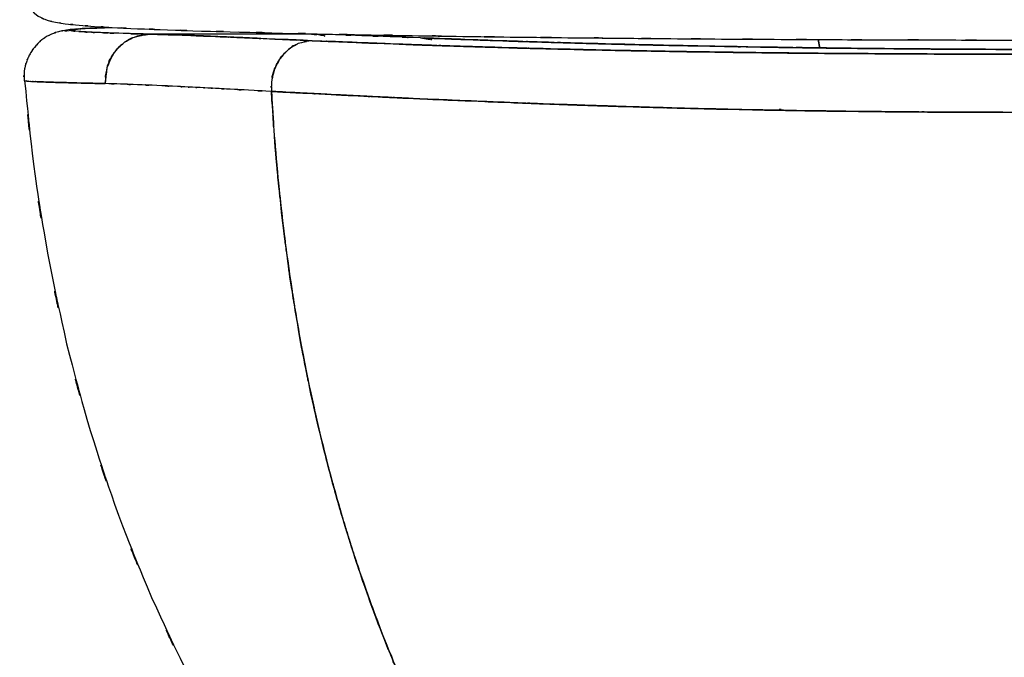
# Model space of a CAD drawing. Units: inches. Extents: x -122 to -63.5, y -17.2 to 81.7.
# Drawn here: x -114.7 to -93.4, y 24.2 to 38 of the extents above; entities that cross this region are included whole.
import ezdxf

# ---------------------------------------------------------------- set-up
doc = ezdxf.new("R2010")
doc.units = ezdxf.units.IN
doc.header["$MEASUREMENT"] = 0

# ---------------------------------------------------------------- blocks, each defined once
blk = doc.blocks.new('block 19')
at = {"color": 7, "lineweight": 25, "true_color": 0xffffff}
blk.add_open_spline([(-114.593, 38.457), (-114.447, 38.084), (-114.654, 38.565), (-114.489, 38.216), (-114.241, 37.959), (-114.584, 38.274), (-114.318, 38.059), (-114.033, 37.916), (-114.408, 38.089), (-114.13, 37.972), (-113.854, 37.899), (-114.224, 37.989), (-113.945, 37.927), (-113.643, 37.877), (-114.055, 37.942), (-113.739, 37.895), (-113.294, 37.843), (-113.902, 37.91), (-113.436, 37.861), (-112.941, 37.821), (-113.613, 37.873), (-113.1, 37.835), (-112.566, 37.803), (-113.291, 37.845), (-112.738, 37.814), (-111.913, 37.774), (-113.041, 37.827), (-112.174, 37.787), (-111.221, 37.749), (-112.52, 37.8), (-111.525, 37.762), (-110.448, 37.725), (-111.911, 37.774), (-110.793, 37.737), (-109.575, 37.702), (-111.227, 37.749), (-109.967, 37.714), (-108.594, 37.679), (-110.454, 37.725), (-109.037, 37.691), (-107.77, 37.663), (-109.48, 37.7), (-108.182, 37.672), (-106.799, 37.645), (-108.665, 37.681), (-107.249, 37.654), (-105.746, 37.628), (-107.773, 37.663), (-106.236, 37.637), (-104.612, 37.612), (-106.801, 37.645), (-105.141, 37.621), (-103.392, 37.597), (-105.749, 37.628), (-103.963, 37.605), (-102.084, 37.584), (-104.613, 37.612), (-102.698, 37.591), (-101.202, 37.576), (-103.21, 37.596), (-101.694, 37.581), (-100.127, 37.568), (-102.229, 37.586), (-100.642, 37.572), (-99.008, 37.56), (-101.2, 37.576), (-99.546, 37.564), (-97.846, 37.553), (-100.125, 37.567), (-98.407, 37.557), (-96.645, 37.548), (-99.005, 37.56), (-97.227, 37.551), (-95.417, 37.544), (-97.839, 37.553), (-96.016, 37.546), (-94.166, 37.541), (-96.639, 37.548), (-94.779, 37.543), (-92.895, 37.54), (-95.411, 37.544), (-93.521, 37.541), (-91.619, 37.54), (-94.156, 37.541), (-92.253, 37.54), (-90.355, 37.541), (-92.883, 37.54), (-90.989, 37.541), (-89.103, 37.544), (-91.613, 37.54), (-89.734, 37.543), (-87.87, 37.548), (-90.348, 37.541), (-88.495, 37.547), (-86.675, 37.554), (-89.092, 37.544), (-87.286, 37.552), (-85.517, 37.561), (-87.865, 37.548), (-86.112, 37.558), (-84.398, 37.568), (-86.671, 37.554), (-84.976, 37.565), (-83.326, 37.577), (-85.513, 37.561), (-83.882, 37.573), (-81.786, 37.591), (-84.557, 37.567), (-82.497, 37.586), (-80.528, 37.606), (-83.129, 37.578), (-81.197, 37.599), (-79.356, 37.621), (-81.786, 37.591), (-79.982, 37.614), (-78.267, 37.638), (-80.529, 37.606), (-78.85, 37.63), (-77.263, 37.655), (-79.356, 37.622), (-77.804, 37.647), (-76.339, 37.673), (-78.27, 37.638), (-76.838, 37.665), (-75.229, 37.698), (-77.344, 37.653), (-75.781, 37.687), (-74.337, 37.721), (-76.233, 37.675), (-74.833, 37.71), (-73.545, 37.745), (-75.234, 37.698), (-73.989, 37.733), (-72.849, 37.769), (-74.341, 37.721), (-73.243, 37.757), (-72.249, 37.794), (-73.548, 37.745), (-72.594, 37.782), (-71.966, 37.809), (-72.79, 37.773), (-72.182, 37.8), (-71.597, 37.829), (-72.362, 37.79), (-71.799, 37.819), (-71.266, 37.851), (-71.961, 37.809), (-71.451, 37.84), (-70.981, 37.874), (-71.591, 37.829), (-71.147, 37.862), (-70.927, 37.881), (-71.222, 37.854), (-70.999, 37.876), (-70.736, 37.913), (-71.096, 37.858), (-70.82, 37.904), (-70.501, 37.983), (-70.931, 37.866), (-70.605, 37.962), (-70.255, 38.123), (-70.719, 37.89), (-70.373, 38.079), (-70.05, 38.365), (-70.457, 37.963), (-70.17, 38.28), (-69.994, 38.678), (-70.206, 38.138), (-70.063, 38.55)], degree=3, knots=[0, 0, 0, 0, 1, 1, 1, 2, 2, 2, 3, 3, 3, 4, 4, 4, 5, 5, 5, 6, 6, 6, 7, 7, 7, 8, 8, 8, 9, 9, 9, 10, 10, 10, 11, 11, 11, 12, 12, 12, 13, 13, 13, 14, 14, 14, 15, 15, 15, 16, 16, 16, 17, 17, 17, 18, 18, 18, 19, 19, 19, 20, 20, 20, 21, 21, 21, 22, 22, 22, 23, 23, 23, 24, 24, 24, 25, 25, 25, 26, 26, 26, 27, 27, 27, 28, 28, 28, 29, 29, 29, 30, 30, 30, 31, 31, 31, 32, 32, 32, 33, 33, 33, 34, 34, 34, 35, 35, 35, 36, 36, 36, 37, 37, 37, 38, 38, 38, 39, 39, 39, 40, 40, 40, 41, 41, 41, 42, 42, 42, 43, 43, 43, 44, 44, 44, 45, 45, 45, 46, 46, 46, 47, 47, 47, 48, 48, 48, 49, 49, 49, 50, 50, 50, 51, 51, 51, 52, 52, 52, 53, 53, 53, 54, 54, 54, 55, 55, 55, 56, 56, 56, 56], dxfattribs=at)
blk = doc.blocks.new('block 25')
at = {"color": 7, "lineweight": 25, "true_color": 0xffffff}
blk.add_lwpolyline([(-108.303, 37.663), (-108.38, 37.664)], dxfattribs=at)
blk = doc.blocks.new('block 28')
at = {"color": 7, "lineweight": 25, "true_color": 0xffffff}
blk.add_open_spline([(-113.112, 37.8), (-113.341, 37.791), (-113.041, 37.803), (-113.262, 37.794), (-113.64, 37.773), (-113.16, 37.801), (-113.502, 37.78)], degree=3, knots=[0, 0, 0, 0, 1, 1, 1, 2, 2, 2, 2], dxfattribs=at)
blk = doc.blocks.new('block 30')
at = {"color": 7, "lineweight": 25, "true_color": 0xffffff}
blk.add_open_spline([(-113.517, 37.779), (-113.806, 37.748), (-113.423, 37.792), (-113.709, 37.757), (-113.967, 37.707), (-113.625, 37.779), (-113.88, 37.721), (-114.106, 37.648), (-113.803, 37.753), (-114.031, 37.669), (-114.191, 37.592), (-113.975, 37.701), (-114.139, 37.615), (-114.284, 37.52), (-114.085, 37.655), (-114.239, 37.547), (-114.373, 37.432), (-114.188, 37.597), (-114.331, 37.464), (-114.437, 37.35), (-114.292, 37.512), (-114.404, 37.383), (-114.499, 37.254), (-114.369, 37.435), (-114.468, 37.292), (-114.512, 37.221), (-114.454, 37.317), (-114.497, 37.243), (-114.537, 37.169), (-114.484, 37.269), (-114.524, 37.193), (-114.56, 37.116), (-114.512, 37.219), (-114.547, 37.141), (-114.579, 37.062), (-114.538, 37.168), (-114.568, 37.088), (-114.62, 36.925), (-114.555, 37.141), (-114.601, 36.981), (-114.634, 36.815), (-114.594, 37.033), (-114.621, 36.872), (-114.633, 36.552), (-114.626, 36.972), (-114.624, 36.662)], degree=3, knots=[0, 0, 0, 0, 1, 1, 1, 2, 2, 2, 3, 3, 3, 4, 4, 4, 5, 5, 5, 6, 6, 6, 7, 7, 7, 8, 8, 8, 9, 9, 9, 10, 10, 10, 11, 11, 11, 12, 12, 12, 13, 13, 13, 14, 14, 14, 15, 15, 15, 15], dxfattribs=at)
blk = doc.blocks.new('block 38')
at = {"color": 7, "lineweight": 25, "true_color": 0xffffff}
blk.add_open_spline([(-114.614, 36.666), (-114.342, 33.953), (-114.721, 37.569), (-114.425, 34.858), (-113.984, 31.91), (-114.604, 35.836), (-114.115, 32.895), (-113.523, 30.01), (-114.34, 33.851), (-113.706, 30.975), (-112.966, 28.154), (-113.982, 31.906), (-113.198, 29.099), (-112.304, 26.345), (-113.526, 30.005), (-112.587, 27.268), (-111.534, 24.586), (-112.968, 28.149), (-111.87, 25.487), (-110.654, 22.881), (-112.306, 26.339), (-111.044, 23.758), (-109.66, 21.234), (-111.535, 24.58), (-110.107, 22.085), (-108.548, 19.641), (-110.656, 22.877), (-109.053, 20.467), (-107.748, 18.684), (-109.507, 21.045), (-108.173, 19.286), (-106.747, 17.569), (-108.668, 19.841), (-107.213, 18.15), (-105.666, 16.518), (-107.752, 18.669), (-106.17, 17.075), (-104.748, 15.8), (-106.655, 17.488), (-105.216, 16.231)], degree=3, knots=[0, 0, 0, 0, 1, 1, 1, 2, 2, 2, 3, 3, 3, 4, 4, 4, 5, 5, 5, 6, 6, 6, 7, 7, 7, 8, 8, 8, 9, 9, 9, 10, 10, 10, 11, 11, 11, 12, 12, 12, 13, 13, 13, 13], dxfattribs=at)
blk = doc.blocks.new('block 260')
at = {"color": 7, "lineweight": 25, "true_color": 0xffffff}
blk.add_open_spline([(-109.278, 36.431), (-109.236, 35.732), (-109.293, 36.663), (-109.25, 35.965), (-109.198, 35.234), (-109.268, 36.208), (-109.215, 35.478), (-109.154, 34.716), (-109.237, 35.731), (-109.173, 34.97), (-109.101, 34.179), (-109.199, 35.233), (-109.124, 34.443), (-109.04, 33.624), (-109.154, 34.715), (-109.067, 33.897), (-108.994, 33.262), (-109.092, 34.109), (-109.017, 33.474), (-108.914, 32.654), (-109.054, 33.747), (-108.948, 32.927), (-108.809, 31.939), (-108.996, 33.256), (-108.854, 32.269), (-108.817, 32.025), (-108.867, 32.35), (-108.829, 32.107), (-108.79, 31.855), (-108.842, 32.19), (-108.803, 31.939), (-108.761, 31.679), (-108.817, 32.025), (-108.775, 31.766), (-108.731, 31.499), (-108.79, 31.855), (-108.746, 31.588), (-108.699, 31.313), (-108.761, 31.679), (-108.714, 31.405), (-108.665, 31.122), (-108.731, 31.499), (-108.682, 31.217), (-108.63, 30.927), (-108.699, 31.313), (-108.647, 31.023), (-108.512, 30.301), (-108.693, 31.263), (-108.556, 30.542), (-108.364, 29.592), (-108.623, 30.858), (-108.426, 29.91), (-108.167, 28.741), (-108.517, 30.297), (-108.251, 29.132), (-107.972, 27.989), (-108.349, 29.51), (-108.063, 28.371), (-107.716, 27.086), (-108.183, 28.795), (-107.829, 27.517), (-107.74, 27.21), (-107.859, 27.619), (-107.77, 27.312), (-107.677, 26.999), (-107.801, 27.416), (-107.708, 27.103), (-107.61, 26.783), (-107.74, 27.21), (-107.643, 26.89), (-107.541, 26.563), (-107.677, 26.999), (-107.575, 26.672), (-107.469, 26.339), (-107.61, 26.783), (-107.504, 26.45), (-107.393, 26.11), (-107.541, 26.563), (-107.43, 26.224), (-107.314, 25.877), (-107.469, 26.339), (-107.352, 25.993), (-106.636, 23.99), (-107.604, 26.645), (-106.868, 24.665), (-106.044, 22.659), (-107.156, 25.316), (-106.312, 23.336), (-105.367, 21.321), (-106.641, 23.988), (-105.676, 22.003), (-104.874, 20.487), (-105.951, 22.495), (-105.138, 20.999), (-104.235, 19.453), (-105.446, 21.5), (-104.532, 19.976), (-103.521, 18.41), (-104.879, 20.478), (-103.853, 18.942), (-102.741, 17.408), (-104.23, 19.44), (-103.109, 17.926)], degree=3, knots=[0, 0, 0, 0, 1, 1, 1, 2, 2, 2, 3, 3, 3, 4, 4, 4, 5, 5, 5, 6, 6, 6, 7, 7, 7, 8, 8, 8, 9, 9, 9, 10, 10, 10, 11, 11, 11, 12, 12, 12, 13, 13, 13, 14, 14, 14, 15, 15, 15, 16, 16, 16, 17, 17, 17, 18, 18, 18, 19, 19, 19, 20, 20, 20, 21, 21, 21, 22, 22, 22, 23, 23, 23, 24, 24, 24, 25, 25, 25, 26, 26, 26, 27, 27, 27, 28, 28, 28, 29, 29, 29, 30, 30, 30, 31, 31, 31, 32, 32, 32, 33, 33, 33, 34, 34, 34, 34], dxfattribs=at)
blk = doc.blocks.new('block 261')
at = {"color": 7, "lineweight": 25, "true_color": 0xffffff}
blk.add_open_spline([(-92.325, 35.977), (-93.696, 35.978), (-91.868, 35.976), (-93.239, 35.978), (-94.608, 35.981), (-92.784, 35.976), (-94.151, 35.981), (-95.515, 35.987), (-93.699, 35.978), (-95.06, 35.985), (-96.417, 35.995), (-94.61, 35.981), (-95.963, 35.992), (-97.31, 36.006), (-95.518, 35.987), (-96.859, 36.001), (-98.194, 36.019), (-96.419, 35.995), (-97.746, 36.014), (-99.797, 36.049), (-97.078, 36), (-99.106, 36.038), (-100.979, 36.081), (-98.498, 36.023), (-100.347, 36.067), (-102.052, 36.114), (-99.794, 36.051), (-101.475, 36.099), (-103.023, 36.147), (-100.975, 36.082), (-102.5, 36.131), (-103.596, 36.169), (-102.142, 36.119), (-103.227, 36.156), (-104.316, 36.196), (-102.872, 36.143), (-103.949, 36.183), (-105.028, 36.225), (-103.598, 36.169), (-104.664, 36.211), (-105.73, 36.255), (-104.318, 36.197), (-105.37, 36.241), (-106.42, 36.286), (-105.029, 36.225), (-106.065, 36.271), (-106.976, 36.313), (-105.769, 36.257), (-106.668, 36.299), (-107.182, 36.323), (-106.5, 36.291), (-107.009, 36.315), (-107.539, 36.341), (-106.835, 36.307), (-107.361, 36.332), (-107.905, 36.359), (-107.183, 36.323), (-107.722, 36.35), (-108.116, 36.37), (-107.593, 36.344), (-107.984, 36.363), (-108.327, 36.381), (-107.871, 36.358), (-108.212, 36.375), (-108.657, 36.398), (-108.066, 36.367), (-108.508, 36.39), (-109.047, 36.418), (-108.332, 36.381), (-108.866, 36.409), (-109.487, 36.442), (-108.661, 36.398), (-109.278, 36.431)], degree=3, knots=[0, 0, 0, 0, 1, 1, 1, 2, 2, 2, 3, 3, 3, 4, 4, 4, 5, 5, 5, 6, 6, 6, 7, 7, 7, 8, 8, 8, 9, 9, 9, 10, 10, 10, 11, 11, 11, 12, 12, 12, 13, 13, 13, 14, 14, 14, 15, 15, 15, 16, 16, 16, 17, 17, 17, 18, 18, 18, 19, 19, 19, 20, 20, 20, 21, 21, 21, 22, 22, 22, 23, 23, 23, 24, 24, 24, 24], dxfattribs=at)
blk = doc.blocks.new('block 263')
at = {"color": 7, "lineweight": 25, "true_color": 0xffffff}
blk.add_open_spline([(-111.909, 37.669), (-112.937, 37.696), (-111.594, 37.659), (-112.58, 37.687), (-113.382, 37.715), (-112.362, 37.678), (-113.09, 37.706), (-113.64, 37.734), (-112.953, 37.696), (-113.433, 37.725), (-113.728, 37.753), (-113.382, 37.715), (-113.606, 37.744), (-113.648, 37.772), (-113.644, 37.734), (-113.608, 37.763), (-113.38, 37.791), (-113.713, 37.753), (-113.441, 37.782)], degree=3, knots=[0, 0, 0, 0, 1, 1, 1, 2, 2, 2, 3, 3, 3, 4, 4, 4, 5, 5, 5, 6, 6, 6, 6], dxfattribs=at)
blk = doc.blocks.new('block 264')
at = {"color": 7, "lineweight": 25, "true_color": 0xffffff}
blk.add_open_spline([(-113.43, 37.783), (-113.104, 37.802), (-113.554, 37.776), (-113.205, 37.795), (-112.757, 37.814), (-113.387, 37.789), (-112.89, 37.808), (-112.639, 37.816), (-112.978, 37.805), (-112.722, 37.813)], degree=3, knots=[0, 0, 0, 0, 1, 1, 1, 2, 2, 2, 3, 3, 3, 3], dxfattribs=at)
blk = doc.blocks.new('block 265')
at = {"color": 7, "lineweight": 25, "true_color": 0xffffff}
blk.add_lwpolyline([(-108.409, 37.669), (-111.909, 37.669)], dxfattribs=at)
blk = doc.blocks.new('block 285')
at = {"color": 7, "lineweight": 25, "true_color": 0xffffff}
blk.add_lwpolyline([(-108.409, 37.669), (-108.304, 37.651)], dxfattribs=at)
blk = doc.blocks.new('block 293')
at = {"color": 7, "lineweight": 25, "true_color": 0xffffff}
blk.add_open_spline([(-108.122, 37.62), (-108.149, 37.633), (-108.113, 37.616), (-108.14, 37.629), (-108.537, 37.712), (-107.999, 37.632), (-108.409, 37.669)], degree=3, knots=[0, 0, 0, 0, 1, 1, 1, 2, 2, 2, 2], dxfattribs=at)
blk = doc.blocks.new('block 294')
at = {"color": 7, "lineweight": 25, "true_color": 0xffffff}
blk.add_lwpolyline([(-106.052, 37.589), (-105.846, 37.555)], dxfattribs=at)
blk = doc.blocks.new('block 314')
at = {"color": 7, "lineweight": 25, "true_color": 0xffffff}
blk.add_lwpolyline([(-113.742, 37.732), (-113.431, 37.783)], dxfattribs=at)
blk = doc.blocks.new('block 315')
at = {"color": 7, "lineweight": 25, "true_color": 0xffffff}
blk.add_open_spline([(-113.431, 37.783), (-113.105, 37.802), (-113.553, 37.776), (-113.206, 37.795), (-112.758, 37.814), (-113.387, 37.789), (-112.892, 37.808), (-112.639, 37.816), (-112.979, 37.805), (-112.722, 37.813)], degree=3, knots=[0, 0, 0, 0, 1, 1, 1, 2, 2, 2, 3, 3, 3, 3], dxfattribs=at)
blk = doc.blocks.new('block 316')
at = {"color": 7, "lineweight": 25, "true_color": 0xffffff}
blk.add_open_spline([(-111.909, 37.669), (-112.32, 37.617), (-111.776, 37.7), (-112.181, 37.627), (-112.595, 37.447), (-112.055, 37.714), (-112.451, 37.494), (-112.802, 37.176), (-112.353, 37.62), (-112.676, 37.272), (-112.942, 36.786), (-112.623, 37.451), (-112.835, 36.939), (-112.901, 36.433), (-112.833, 37.112), (-112.869, 36.6)], degree=3, knots=[0, 0, 0, 0, 1, 1, 1, 2, 2, 2, 3, 3, 3, 4, 4, 4, 5, 5, 5, 5], dxfattribs=at)
blk = doc.blocks.new('block 317')
at = {"color": 7, "lineweight": 25, "true_color": 0xffffff}
blk.add_open_spline([(-109.245, 36.767), (-109.238, 36.849), (-109.249, 36.74), (-109.24, 36.822), (-109.14, 37.121), (-109.292, 36.729), (-109.164, 37.018), (-108.998, 37.291), (-109.226, 36.935), (-109.05, 37.196), (-108.837, 37.419), (-109.128, 37.128), (-108.904, 37.341), (-108.663, 37.516), (-108.993, 37.307), (-108.739, 37.446), (-108.713, 37.453), (-108.748, 37.444), (-108.721, 37.451)], degree=3, knots=[0, 0, 0, 0, 1, 1, 1, 2, 2, 2, 3, 3, 3, 4, 4, 4, 5, 5, 5, 6, 6, 6, 6], dxfattribs=at)
blk = doc.blocks.new('block 318')
at = {"color": 7, "lineweight": 25, "true_color": 0xffffff}
blk.add_open_spline([(-108.399, 37.528), (-109.606, 37.58), (-108.008, 37.511), (-109.197, 37.562), (-110.309, 37.611), (-108.848, 37.547), (-109.928, 37.594), (-110.938, 37.638), (-109.608, 37.581), (-110.593, 37.623), (-111.666, 37.665), (-110.262, 37.611), (-111.295, 37.65), (-112.228, 37.679), (-110.999, 37.641), (-111.909, 37.669)], degree=3, knots=[0, 0, 0, 0, 1, 1, 1, 2, 2, 2, 3, 3, 3, 4, 4, 4, 5, 5, 5, 5], dxfattribs=at)
blk = doc.blocks.new('block 325')
at = {"color": 7, "lineweight": 25, "true_color": 0xffffff}
blk.add_lwpolyline([(-113.61, 37.752), (-113.515, 37.769)], dxfattribs=at)
blk = doc.blocks.new('block 326')
at = {"color": 7, "lineweight": 25, "true_color": 0xffffff}
blk.add_lwpolyline([(-113.431, 37.783), (-113.611, 37.756)], dxfattribs=at)
blk = doc.blocks.new('block 328')
at = {"color": 7, "lineweight": 25, "true_color": 0xffffff}
blk.add_open_spline([(-92.326, 37.339), (-93.459, 37.339), (-91.948, 37.338), (-93.081, 37.339), (-94.213, 37.342), (-92.706, 37.338), (-93.835, 37.341), (-94.959, 37.347), (-93.462, 37.339), (-94.583, 37.345), (-95.666, 37.352), (-94.226, 37.342), (-95.303, 37.35), (-96.385, 37.359), (-94.946, 37.347), (-96.022, 37.356), (-97.104, 37.367), (-95.667, 37.352), (-96.741, 37.363), (-98.284, 37.382), (-96.238, 37.356), (-97.764, 37.376), (-99.248, 37.398), (-97.281, 37.368), (-98.748, 37.391), (-100.169, 37.415), (-98.285, 37.382), (-99.69, 37.407), (-101.047, 37.433), (-99.249, 37.398), (-100.589, 37.425), (-101.878, 37.453), (-100.172, 37.415), (-101.441, 37.444), (-102.657, 37.474), (-101.05, 37.434), (-102.245, 37.464), (-103.373, 37.495), (-101.883, 37.453), (-102.99, 37.484), (-104.066, 37.517), (-102.645, 37.474), (-103.7, 37.506), (-104.676, 37.538), (-103.388, 37.495), (-104.344, 37.527), (-105.28, 37.56), (-104.045, 37.516), (-104.962, 37.549), (-105.802, 37.579), (-104.694, 37.539), (-105.516, 37.569), (-106.324, 37.599), (-105.254, 37.559), (-106.052, 37.589)], degree=3, knots=[0, 0, 0, 0, 1, 1, 1, 2, 2, 2, 3, 3, 3, 4, 4, 4, 5, 5, 5, 6, 6, 6, 7, 7, 7, 8, 8, 8, 9, 9, 9, 10, 10, 10, 11, 11, 11, 12, 12, 12, 13, 13, 13, 14, 14, 14, 15, 15, 15, 16, 16, 16, 17, 17, 17, 18, 18, 18, 18], dxfattribs=at)
blk = doc.blocks.new('block 329')
at = {"color": 7, "lineweight": 25, "true_color": 0xffffff}
blk.add_open_spline([(-106.052, 37.589), (-107.048, 37.627), (-105.729, 37.577), (-106.711, 37.614), (-107.639, 37.648), (-106.418, 37.604), (-107.321, 37.636), (-108.193, 37.665), (-107.048, 37.628), (-107.894, 37.655), (-108.675, 37.676), (-107.644, 37.649), (-108.409, 37.669)], degree=3, knots=[0, 0, 0, 0, 1, 1, 1, 2, 2, 2, 3, 3, 3, 4, 4, 4, 4], dxfattribs=at)
blk = doc.blocks.new('block 330')
at = {"color": 7, "lineweight": 25, "true_color": 0xffffff}
blk.add_lwpolyline([(-108.409, 37.669), (-111.909, 37.669)], dxfattribs=at)
blk = doc.blocks.new('block 331')
at = {"color": 7, "lineweight": 25, "true_color": 0xffffff}
blk.add_open_spline([(-111.909, 37.669), (-110.868, 37.637), (-112.277, 37.681), (-111.205, 37.646), (-110.004, 37.6), (-111.639, 37.665), (-110.387, 37.614), (-109.014, 37.555), (-110.881, 37.636), (-109.454, 37.574), (-107.887, 37.505), (-109.998, 37.597), (-108.399, 37.528)], degree=3, knots=[0, 0, 0, 0, 1, 1, 1, 2, 2, 2, 3, 3, 3, 4, 4, 4, 4], dxfattribs=at)
blk = doc.blocks.new('block 332')
at = {"color": 7, "lineweight": 25, "true_color": 0xffffff}
blk.add_open_spline([(-108.399, 37.528), (-107.263, 37.48), (-108.787, 37.544), (-107.636, 37.496), (-106.456, 37.449), (-108.047, 37.512), (-106.841, 37.465), (-105.609, 37.419), (-107.267, 37.48), (-106.012, 37.434), (-104.675, 37.389), (-106.475, 37.449), (-105.112, 37.404), (-103.669, 37.36), (-105.612, 37.418), (-104.141, 37.375), (-102.574, 37.332), (-104.683, 37.388), (-103.086, 37.347), (-101.447, 37.308), (-103.653, 37.359), (-101.983, 37.321), (-100.41, 37.29), (-102.524, 37.331), (-100.926, 37.301), (-99.314, 37.274), (-101.479, 37.309), (-99.844, 37.283), (-98.104, 37.26), (-100.439, 37.291), (-98.676, 37.268), (-96.895, 37.249), (-99.283, 37.274), (-97.482, 37.255), (-95.616, 37.24), (-98.115, 37.26), (-96.233, 37.246), (-94.311, 37.235), (-96.881, 37.249), (-94.948, 37.239), (-92.992, 37.232), (-95.604, 37.24), (-93.641, 37.235), (-91.668, 37.233), (-94.301, 37.235), (-92.325, 37.234)], degree=3, knots=[0, 0, 0, 0, 1, 1, 1, 2, 2, 2, 3, 3, 3, 4, 4, 4, 5, 5, 5, 6, 6, 6, 7, 7, 7, 8, 8, 8, 9, 9, 9, 10, 10, 10, 11, 11, 11, 12, 12, 12, 13, 13, 13, 14, 14, 14, 15, 15, 15, 15], dxfattribs=at)
blk = doc.blocks.new('block 342')
at = {"color": 7, "lineweight": 25, "true_color": 0xffffff}
blk.add_open_spline([(-114.596, 36.66), (-114.586, 36.658), (-114.6, 36.661), (-114.59, 36.658), (-114.546, 36.652), (-114.607, 36.66), (-114.559, 36.654), (-114.5, 36.648), (-114.581, 36.656), (-114.519, 36.651), (-114.438, 36.644), (-114.549, 36.652), (-114.463, 36.647), (-114.38, 36.642), (-114.493, 36.648), (-114.407, 36.643), (-114.317, 36.639), (-114.439, 36.645), (-114.346, 36.641), (-114.069, 36.63), (-114.452, 36.644), (-114.154, 36.633), (-113.847, 36.624), (-114.267, 36.637), (-113.945, 36.627), (-113.629, 36.618), (-114.058, 36.63), (-113.73, 36.621), (-113.33, 36.611), (-113.873, 36.625), (-113.459, 36.614), (-113.033, 36.603), (-113.61, 36.618), (-113.17, 36.607), (-112.723, 36.596), (-113.324, 36.611), (-112.869, 36.6)], degree=3, knots=[0, 0, 0, 0, 1, 1, 1, 2, 2, 2, 3, 3, 3, 4, 4, 4, 5, 5, 5, 6, 6, 6, 7, 7, 7, 8, 8, 8, 9, 9, 9, 10, 10, 10, 11, 11, 11, 12, 12, 12, 12], dxfattribs=at)
blk = doc.blocks.new('block 343')
at = {"color": 7, "lineweight": 25, "true_color": 0xffffff}
blk.add_lwpolyline([(-113.441, 37.782), (-113.608, 37.757)], dxfattribs=at)
blk = doc.blocks.new('block 344')
at = {"color": 7, "lineweight": 25, "true_color": 0xffffff}
blk.add_open_spline([(-111.909, 37.669), (-112.782, 37.692), (-111.637, 37.661), (-112.482, 37.684), (-113.201, 37.708), (-112.277, 37.676), (-112.944, 37.7), (-113.487, 37.723), (-112.795, 37.692), (-113.29, 37.716), (-113.654, 37.74), (-113.203, 37.708), (-113.515, 37.732), (-113.702, 37.757), (-113.489, 37.723), (-113.622, 37.748), (-113.614, 37.773), (-113.665, 37.74), (-113.597, 37.765), (-113.381, 37.79), (-113.691, 37.757), (-113.441, 37.782)], degree=3, knots=[0, 0, 0, 0, 1, 1, 1, 2, 2, 2, 3, 3, 3, 4, 4, 4, 5, 5, 5, 6, 6, 6, 7, 7, 7, 7], dxfattribs=at)
blk = doc.blocks.new('block 345')
at = {"color": 7, "lineweight": 25, "true_color": 0xffffff}
blk.add_open_spline([(-112.869, 36.6), (-112.817, 37.185), (-112.914, 36.411), (-112.821, 36.986), (-112.703, 37.278), (-112.873, 36.894), (-112.736, 37.178), (-112.556, 37.444), (-112.806, 37.098), (-112.611, 37.351), (-112.381, 37.569), (-112.696, 37.288), (-112.454, 37.492), (-112.191, 37.652), (-112.547, 37.451), (-112.276, 37.593), (-111.732, 37.727), (-112.465, 37.575), (-111.909, 37.669)], degree=3, knots=[0, 0, 0, 0, 1, 1, 1, 2, 2, 2, 3, 3, 3, 4, 4, 4, 5, 5, 5, 6, 6, 6, 6], dxfattribs=at)
blk = doc.blocks.new('block 352')
at = {"color": 7, "lineweight": 25, "true_color": 0xffffff}
blk.add_open_spline([(-108.399, 37.528), (-108.849, 37.45), (-108.253, 37.574), (-108.696, 37.466), (-109.024, 37.287), (-108.596, 37.546), (-108.911, 37.336), (-109.194, 37.05), (-108.83, 37.447), (-109.093, 37.138), (-109.294, 36.775), (-109.042, 37.27), (-109.218, 36.89), (-109.32, 36.495), (-109.203, 37.027), (-109.277, 36.624), (-109.283, 36.334), (-109.28, 36.721), (-109.278, 36.431)], degree=3, knots=[0, 0, 0, 0, 1, 1, 1, 2, 2, 2, 3, 3, 3, 4, 4, 4, 5, 5, 5, 6, 6, 6, 6], dxfattribs=at)
blk = doc.blocks.new('block 353')
at = {"color": 7, "lineweight": 25, "true_color": 0xffffff}
blk.add_open_spline([(-92.325, 37.234), (-94.291, 37.235), (-91.671, 37.233), (-93.635, 37.235), (-95.586, 37.24), (-92.989, 37.232), (-94.934, 37.239), (-96.854, 37.248), (-94.301, 37.235), (-96.21, 37.246), (-98.082, 37.259), (-95.596, 37.24), (-97.453, 37.255), (-99.264, 37.273), (-96.862, 37.248), (-98.654, 37.268), (-100.392, 37.29), (-98.089, 37.259), (-99.805, 37.283), (-101.463, 37.309), (-99.268, 37.273), (-100.903, 37.301), (-102.477, 37.33), (-100.394, 37.29), (-101.944, 37.321), (-103.917, 37.365), (-101.315, 37.305), (-103.245, 37.351), (-105.072, 37.399), (-102.663, 37.334), (-104.45, 37.384), (-106.137, 37.436), (-103.913, 37.366), (-105.562, 37.419), (-107.117, 37.473), (-105.067, 37.4), (-106.587, 37.455), (-108.021, 37.51), (-106.133, 37.437), (-107.531, 37.492), (-108.842, 37.546), (-107.107, 37.474), (-108.399, 37.528)], degree=3, knots=[0, 0, 0, 0, 1, 1, 1, 2, 2, 2, 3, 3, 3, 4, 4, 4, 5, 5, 5, 6, 6, 6, 7, 7, 7, 8, 8, 8, 9, 9, 9, 10, 10, 10, 11, 11, 11, 12, 12, 12, 13, 13, 13, 14, 14, 14, 14], dxfattribs=at)
blk = doc.blocks.new('block 355')
at = {"color": 7, "lineweight": 25, "true_color": 0xffffff}
blk.add_open_spline([(-109.278, 36.431), (-107.75, 36.35), (-109.806, 36.458), (-108.25, 36.377), (-106.591, 36.293), (-108.836, 36.405), (-107.128, 36.321), (-105.318, 36.236), (-107.762, 36.349), (-105.906, 36.264), (-104.608, 36.207), (-106.353, 36.283), (-105.034, 36.226), (-103.644, 36.17), (-105.512, 36.245), (-104.1, 36.189), (-103.718, 36.174), (-104.228, 36.194), (-103.845, 36.179), (-103.456, 36.165), (-103.975, 36.184), (-103.585, 36.17), (-103.189, 36.155), (-103.718, 36.174), (-103.321, 36.16), (-102.918, 36.145), (-103.456, 36.165), (-103.052, 36.15), (-102.642, 36.136), (-103.189, 36.155), (-102.778, 36.141), (-102.362, 36.127), (-102.918, 36.145), (-102.5, 36.131), (-102.09, 36.118), (-102.637, 36.136), (-102.226, 36.122), (-101.708, 36.106), (-102.4, 36.128), (-101.88, 36.111), (-101.248, 36.092), (-102.093, 36.118), (-101.457, 36.098), (-100.797, 36.079), (-101.68, 36.105), (-101.016, 36.085), (-100.441, 36.069), (-101.209, 36.091), (-100.632, 36.075), (-100.148, 36.062), (-100.795, 36.079), (-100.308, 36.066), (-99.729, 36.052), (-100.503, 36.071), (-99.921, 36.057), (-98.793, 36.031), (-100.303, 36.065), (-99.166, 36.04), (-98.08, 36.018), (-99.533, 36.046), (-98.44, 36.025), (-97.403, 36.007), (-98.789, 36.031), (-97.746, 36.014), (-96.216, 35.992), (-98.263, 36.02), (-96.723, 36), (-95.105, 35.983), (-97.268, 36.004), (-95.641, 35.989), (-94.056, 35.978), (-96.173, 35.992), (-94.583, 35.983), (-92.97, 35.976), (-95.123, 35.984), (-93.506, 35.979), (-91.735, 35.976), (-94.098, 35.979), (-92.325, 35.977)], degree=3, knots=[0, 0, 0, 0, 1, 1, 1, 2, 2, 2, 3, 3, 3, 4, 4, 4, 5, 5, 5, 6, 6, 6, 7, 7, 7, 8, 8, 8, 9, 9, 9, 10, 10, 10, 11, 11, 11, 12, 12, 12, 13, 13, 13, 14, 14, 14, 15, 15, 15, 16, 16, 16, 17, 17, 17, 18, 18, 18, 19, 19, 19, 20, 20, 20, 21, 21, 21, 22, 22, 22, 23, 23, 23, 24, 24, 24, 25, 25, 25, 26, 26, 26, 26], dxfattribs=at)
blk = doc.blocks.new('block 356')
at = {"color": 7, "lineweight": 25, "true_color": 0xffffff}
blk.add_lwpolyline([(-97.416, 37.369), (-97.456, 37.552)], dxfattribs=at)
blk = doc.blocks.new('block 357')
at = {"color": 7, "lineweight": 25, "true_color": 0xffffff}
blk.add_lwpolyline([(-109.993, 37.72), (-109.949, 37.712)], dxfattribs=at)
blk = doc.blocks.new('block 359')
at = {"color": 7, "lineweight": 25, "true_color": 0xffffff}
blk.add_lwpolyline([(-97.456, 37.552), (-97.416, 37.369)], dxfattribs=at)
blk = doc.blocks.new('block 362')
at = {"color": 7, "lineweight": 25, "true_color": 0xffffff}
blk.add_open_spline([(-106.052, 37.589), (-105.276, 37.56), (-106.317, 37.599), (-105.531, 37.569), (-104.616, 37.536), (-105.851, 37.581), (-104.913, 37.547), (-103.965, 37.514), (-105.243, 37.558), (-104.275, 37.525), (-104.138, 37.52), (-104.32, 37.526), (-104.184, 37.522), (-104.044, 37.517), (-104.23, 37.523), (-104.091, 37.519), (-103.949, 37.514), (-104.138, 37.52), (-103.996, 37.516), (-103.851, 37.511), (-104.044, 37.517), (-103.899, 37.512), (-103.752, 37.508), (-103.949, 37.514), (-103.801, 37.509), (-103.65, 37.504), (-103.852, 37.511), (-103.7, 37.506), (-103.396, 37.496), (-103.803, 37.509), (-103.497, 37.5), (-103.095, 37.487), (-103.633, 37.504), (-103.228, 37.491), (-102.718, 37.476), (-103.401, 37.496), (-102.887, 37.481), (-102.262, 37.464), (-103.099, 37.487), (-102.468, 37.47), (-101.784, 37.452), (-102.701, 37.476), (-102.009, 37.458), (-101.654, 37.449), (-102.129, 37.461), (-101.772, 37.452), (-101.432, 37.443), (-101.886, 37.454), (-101.545, 37.446), (-101.221, 37.439), (-101.653, 37.449), (-101.328, 37.441), (-101.022, 37.434), (-101.431, 37.443), (-101.124, 37.436), (-100.837, 37.43), (-101.221, 37.439), (-100.932, 37.432), (-100.664, 37.426), (-101.022, 37.434), (-100.754, 37.428), (-100.506, 37.423), (-100.836, 37.43), (-100.589, 37.425), (-99.407, 37.401), (-100.992, 37.432), (-99.796, 37.409), (-98.623, 37.388), (-100.195, 37.416), (-99.01, 37.395), (-97.855, 37.376), (-99.403, 37.401), (-98.236, 37.383), (-97.104, 37.367), (-98.62, 37.388), (-97.478, 37.372), (-96.377, 37.359), (-97.851, 37.376), (-96.741, 37.363), (-95.159, 37.347), (-97.279, 37.368), (-95.681, 37.353), (-94.044, 37.341), (-96.235, 37.356), (-94.586, 37.345), (-92.906, 37.337), (-95.152, 37.347), (-93.463, 37.34), (-91.759, 37.337), (-94.033, 37.341), (-92.326, 37.339)], degree=3, knots=[0, 0, 0, 0, 1, 1, 1, 2, 2, 2, 3, 3, 3, 4, 4, 4, 5, 5, 5, 6, 6, 6, 7, 7, 7, 8, 8, 8, 9, 9, 9, 10, 10, 10, 11, 11, 11, 12, 12, 12, 13, 13, 13, 14, 14, 14, 15, 15, 15, 16, 16, 16, 17, 17, 17, 18, 18, 18, 19, 19, 19, 20, 20, 20, 21, 21, 21, 22, 22, 22, 23, 23, 23, 24, 24, 24, 25, 25, 25, 26, 26, 26, 27, 27, 27, 28, 28, 28, 29, 29, 29, 30, 30, 30, 30], dxfattribs=at)
blk = doc.blocks.new('block 363')
at = {"color": 7, "lineweight": 25, "true_color": 0xffffff}
blk.add_open_spline([(-105.801, 37.547), (-105.851, 37.569), (-105.785, 37.541), (-105.835, 37.561), (-106.156, 37.619), (-105.723, 37.563), (-106.052, 37.589)], degree=3, knots=[0, 0, 0, 0, 1, 1, 1, 2, 2, 2, 2], dxfattribs=at)
blk = doc.blocks.new('block 366')
at = {"color": 7, "lineweight": 25, "true_color": 0xffffff}
blk.add_lwpolyline([(-98.254, 36.043), (-98.3, 36.037)], dxfattribs=at)
blk = doc.blocks.new('block 386')
at = {"color": 7, "lineweight": 25, "true_color": 0xffffff}
blk.add_open_spline([(-103.109, 17.926), (-103.383, 18.283), (-103.018, 17.806), (-103.291, 18.164), (-103.66, 18.659), (-103.169, 17.997), (-103.537, 18.495), (-103.992, 19.133), (-103.386, 18.279), (-103.84, 18.922), (-104.378, 19.713), (-103.663, 18.654), (-104.197, 19.452), (-104.799, 20.391), (-104, 19.133), (-104.597, 20.081), (-105.244, 21.159), (-104.386, 19.714), (-105.026, 20.803), (-105.702, 22.015), (-104.806, 20.39), (-105.474, 21.615), (-106.17, 22.973), (-105.249, 21.153), (-105.935, 22.525), (-106.128, 22.928), (-105.871, 22.39), (-106.063, 22.794), (-106.257, 23.209), (-106, 22.655), (-106.192, 23.071), (-106.386, 23.497), (-106.128, 22.928), (-106.321, 23.356), (-106.515, 23.795), (-106.257, 23.209), (-106.449, 23.649), (-106.643, 24.1), (-106.386, 23.497), (-106.578, 23.95), (-106.725, 24.304), (-106.529, 23.832), (-106.676, 24.186), (-106.751, 24.369), (-106.651, 24.125), (-106.726, 24.308), (-106.805, 24.506), (-106.699, 24.242), (-106.779, 24.44), (-107.061, 25.158), (-106.687, 24.198), (-106.966, 24.919), (-107.289, 25.789), (-106.86, 24.627), (-107.18, 25.5), (-107.568, 26.614), (-107.055, 25.125), (-107.437, 26.245), (-107.853, 27.548), (-107.304, 25.805), (-107.711, 27.116), (-107.823, 27.491), (-107.675, 26.991), (-107.785, 27.366), (-107.898, 27.754), (-107.749, 27.236), (-107.86, 27.625), (-107.973, 28.028), (-107.823, 27.491), (-107.935, 27.894), (-108.048, 28.311), (-107.898, 27.754), (-108.01, 28.172), (-108.124, 28.604), (-107.973, 28.028), (-108.086, 28.46), (-108.199, 28.907), (-108.049, 28.311), (-108.161, 28.758), (-108.56, 30.453), (-108.037, 28.187), (-108.422, 29.891), (-108.775, 31.634), (-108.314, 29.305), (-108.653, 31.056), (-108.998, 33.102), (-108.55, 30.367), (-108.877, 32.423), (-109.158, 34.518), (-108.795, 31.72), (-109.058, 33.822), (-109.264, 35.829), (-109.001, 33.149), (-109.189, 35.162), (-109.327, 37.064), (-109.149, 34.526), (-109.278, 36.431)], degree=3, knots=[0, 0, 0, 0, 1, 1, 1, 2, 2, 2, 3, 3, 3, 4, 4, 4, 5, 5, 5, 6, 6, 6, 7, 7, 7, 8, 8, 8, 9, 9, 9, 10, 10, 10, 11, 11, 11, 12, 12, 12, 13, 13, 13, 14, 14, 14, 15, 15, 15, 16, 16, 16, 17, 17, 17, 18, 18, 18, 19, 19, 19, 20, 20, 20, 21, 21, 21, 22, 22, 22, 23, 23, 23, 24, 24, 24, 25, 25, 25, 26, 26, 26, 27, 27, 27, 28, 28, 28, 29, 29, 29, 30, 30, 30, 31, 31, 31, 32, 32, 32, 32], dxfattribs=at)
blk = doc.blocks.new('block 390')
at = {"color": 7, "lineweight": 25, "true_color": 0xffffff}
blk.add_open_spline([(-112.869, 36.6), (-113.273, 36.61), (-112.739, 36.596), (-113.136, 36.606), (-113.518, 36.616), (-113.016, 36.603), (-113.388, 36.612), (-113.743, 36.621), (-113.276, 36.61), (-113.621, 36.618), (-113.947, 36.627), (-113.52, 36.616), (-113.835, 36.624), (-114.07, 36.631), (-113.761, 36.622), (-113.989, 36.628), (-114.227, 36.636), (-113.915, 36.626), (-114.145, 36.633), (-114.375, 36.641), (-114.078, 36.631), (-114.294, 36.638), (-114.414, 36.644), (-114.257, 36.637), (-114.373, 36.642)], degree=3, knots=[0, 0, 0, 0, 1, 1, 1, 2, 2, 2, 3, 3, 3, 4, 4, 4, 5, 5, 5, 6, 6, 6, 7, 7, 7, 8, 8, 8, 8], dxfattribs=at)
blk = doc.blocks.new('block 391')
at = {"color": 7, "lineweight": 25, "true_color": 0xffffff}
blk.add_open_spline([(-109.278, 36.431), (-110.02, 36.47), (-109.036, 36.418), (-109.771, 36.457), (-110.373, 36.489), (-109.575, 36.447), (-110.17, 36.478), (-110.644, 36.504), (-110.014, 36.47), (-110.484, 36.495), (-110.734, 36.508), (-110.402, 36.491), (-110.651, 36.504), (-110.904, 36.517), (-110.567, 36.499), (-110.819, 36.513), (-111.068, 36.525), (-110.737, 36.508), (-110.984, 36.521), (-111.229, 36.534), (-110.904, 36.517), (-111.147, 36.529), (-111.388, 36.541), (-111.068, 36.525), (-111.307, 36.537), (-111.988, 36.57), (-111.089, 36.527), (-111.757, 36.559), (-112.387, 36.586), (-111.555, 36.55), (-112.173, 36.576), (-112.734, 36.598), (-111.995, 36.57), (-112.543, 36.59), (-113.036, 36.605), (-112.383, 36.586), (-112.869, 36.6)], degree=3, knots=[0, 0, 0, 0, 1, 1, 1, 2, 2, 2, 3, 3, 3, 4, 4, 4, 5, 5, 5, 6, 6, 6, 7, 7, 7, 8, 8, 8, 9, 9, 9, 10, 10, 10, 11, 11, 11, 12, 12, 12, 12], dxfattribs=at)

msp = doc.modelspace()

# ---------------------------------------------------------------- block references
for name in ['block 19', 'block 30', 'block 314', 'block 263', 'block 344', 'block 28', 'block 326', 'block 325', 'block 343', 'block 264', 'block 315', 'block 316', 'block 345', 'block 357', 'block 293', 'block 38', 'block 331', 'block 318', 'block 265', 'block 330', 'block 352', 'block 317', 'block 353', 'block 332', 'block 329', 'block 285', 'block 25', 'block 328', 'block 362', 'block 363', 'block 294', 'block 356', 'block 359', 'block 386', 'block 342', 'block 390', 'block 260', 'block 391', 'block 355', 'block 261', 'block 366']:
    msp.add_blockref(name, (0, 0))

doc.saveas('drawing.dxf')
